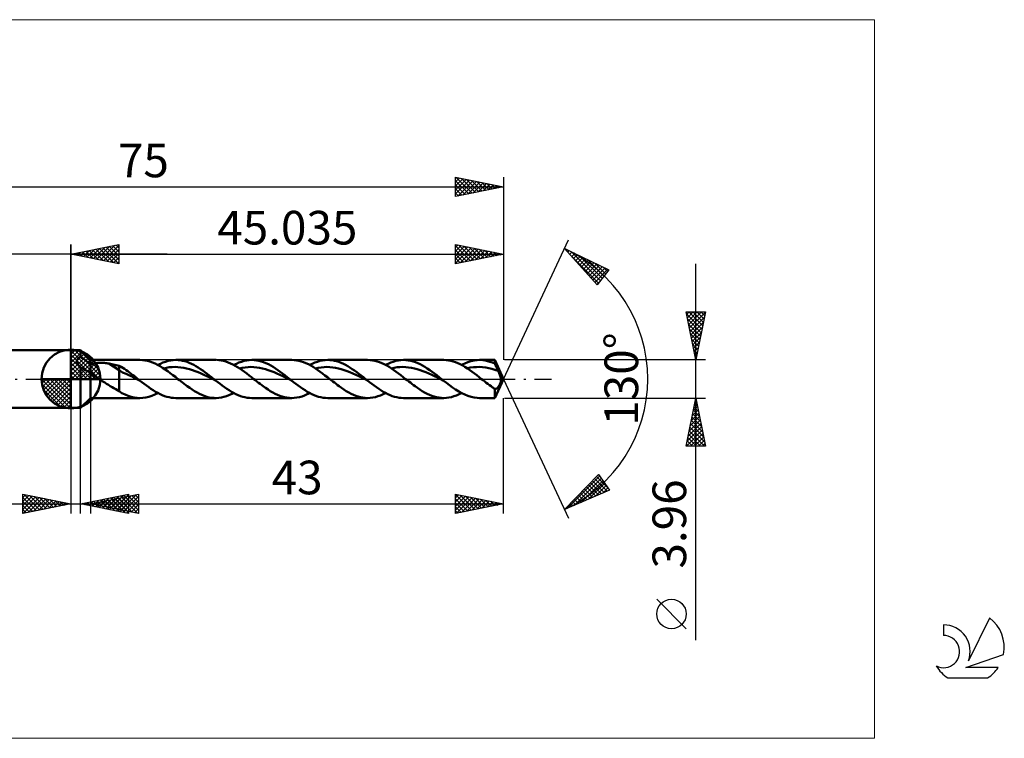
# Model space of a CAD drawing. Units: millimetres. Extents: x -59 to 97, y -37 to 37.
# Drawn here: x -5 to 97, y -37 to 37 of the extents above; entities that cross this region are included whole.
import ezdxf
from ezdxf.enums import TextEntityAlignment as Align

# ---------------------------------------------------------------- set-up
doc = ezdxf.new("R2010")
doc.units = ezdxf.units.MM
doc.header["$LTSCALE"] = 4.45
doc.linetypes.add('LONGDASH_DASH', pattern=[0.85, 0.4, -0.2, 0.05, -0.2])
for name, color, linetype in [('1', 4, 'CONTINUOUS'), ('2', 7, 'CONTINUOUS'), ('4', 2, 'LONGDASH_DASH'), ('CUT', 1, 'CONTINUOUS'), ('INFTOTAL', 9, 'CONTINUOUS'), ('NOCUT', 7, 'CONTINUOUS'), ('SK1', 4, 'CONTINUOUS'), ('SK2', 7, 'CONTINUOUS'), ('SK4', 2, 'LONGDASH_DASH'), ('SK6', 5, 'CONTINUOUS')]:
    doc.layers.add(name, color=color, linetype=linetype)
doc.styles.get("Standard").update_dxf_attribs({"font": 'Monospac821 BT'})

msp = doc.modelspace()

# ---------------------------------------------------------------- linework, layer by layer
at = {"color": 4, "linetype": 'Continuous'}
for p, q in [((0, 2.98), (0.08, 3.06)), ((0, 2.55), (0.47, 3.02)), ((0, 2.98), (2.98, 0)), ((0, 2.12), (0.83, 2.95)), ((0, 1.68), (1.15, 2.84)), ((0, 1.25), (1.45, 2.7)), ((0, 2.55), (2.55, 0)), ((0, 0.82), (1.72, 2.53)), ((0, 0.38), (1.96, 2.35)), ((0, 2.12), (2.12, 0)), ((0.05, 0), (2.19, 2.14)), ((0.38, 3.04), (3.04, 0.38)), ((0.93, 2.92), (2.92, 0.93)), ((1.82, 2.46), (2.46, 1.82)), ((0, 1.68), (1.68, 0)), ((0, 1.25), (1.25, 0)), ((0.48, 0), (2.39, 1.91)), ((0.92, 0), (2.57, 1.66)), ((1.35, 0), (2.73, 1.38)), ((1.78, 0), (2.86, 1.08)), ((-3.06, -0.08), (-2.98, 0)), ((-3.02, -0.47), (-2.55, 0)), ((-2.95, -0.83), (-2.12, 0)), ((-2.84, -1.15), (-1.68, 0)), ((-2.7, -1.45), (-1.25, 0)), ((-2.65, 0), (0, -2.65)), ((-2.53, -1.72), (-0.82, 0)), ((-2.35, -1.96), (-0.38, 0)), ((-2.21, 0), (0, -2.21)), ((-1.78, 0), (0, -1.78)), ((-1.35, 0), (0, -1.35)), ((-0.92, 0), (0, -0.92)), ((-0.48, 0), (0, -0.48)), ((-0.05, 0), (0, -0.05)), ((0, 0.82), (0.82, 0)), ((0, 0.38), (0.38, 0)), ((2.21, 0), (2.97, 0.75)), ((2.65, 0), (3.04, 0.39)), ((-3.06, -0.02), (-0.02, -3.06)), ((-3.02, -0.49), (-0.49, -3.02)), ((-2.14, -2.19), (0, -0.05)), ((-1.91, -2.39), (0, -0.48)), ((-1.66, -2.57), (0, -0.92)), ((-2.86, -1.08), (-1.08, -2.86)), ((-1.38, -2.73), (0, -1.35)), ((-1.08, -2.86), (0, -1.78)), ((-0.75, -2.97), (0, -2.21)), ((-0.39, -3.04), (0, -2.65))]:
    msp.add_line(p, q, dxfattribs=at)
at = {"layer": '1', "color": 4, "linetype": 'CONTINUOUS', "lineweight": 50}
for p, q in [((0, 0), (0, 3.06)), ((0, 3), (1, 3)), ((0, -3), (0, 3)), ((0.66, 2.04), (0.68, 2.08)), ((0.68, 2.08), (0.71, 2.11)), ((0.71, 2.11), (0.74, 2.14)), ((0.74, 2.14), (0.77, 2.17)), ((0.77, 2.17), (0.8, 2.2)), ((0.8, 2.2), (0.84, 2.23)), ((0.84, 2.23), (0.88, 2.25)), ((0.88, 2.25), (0.92, 2.27)), ((0.92, 2.27), (0.96, 2.3)), ((0.96, 2.3), (1, 2.32)), ((2.03, 1.98), (1, 3)), ((1, 2.32), (1, 3)), ((1.15, 2.21), (1, 2.32)), ((1.3, 2.11), (1.15, 2.21)), ((1.44, 1.99), (1.3, 2.11)), ((0.61, 1.89), (0.62, 1.93)), ((0.61, 1.85), (0.61, 1.89)), ((0.61, 1.81), (0.61, 1.85)), ((0.61, 1.76), (0.61, 1.81)), ((0.62, 1.72), (0.61, 1.76)), ((0.62, 1.93), (0.63, 1.97)), ((0.64, 1.68), (0.62, 1.72)), ((0.63, 1.97), (0.64, 2.01)), ((0.64, 2.01), (0.66, 2.04)), ((0.65, 1.64), (0.64, 1.68)), ((0.67, 1.6), (0.65, 1.64)), ((0.7, 1.56), (0.67, 1.6)), ((0.72, 1.52), (0.7, 1.56)), ((0.75, 1.48), (0.72, 1.52)), ((0.78, 1.44), (0.75, 1.48)), ((0.81, 1.4), (0.78, 1.44)), ((0.85, 1.36), (0.81, 1.4)), ((0.89, 1.33), (0.85, 1.36)), ((0.92, 1.29), (0.89, 1.33)), ((0.96, 1.26), (0.92, 1.29)), ((1, 1.22), (0.96, 1.26)), ((1.14, 1.14), (1, 1.22)), ((1, -3), (1, 1.22)), ((1.29, 1.05), (1.14, 1.14)), ((1.44, 0.97), (1.29, 1.05)), ((1.59, 1.88), (1.44, 1.99)), ((1.74, 1.76), (1.59, 1.88)), ((1.89, 1.63), (1.74, 1.76)), ((2.03, 1.5), (1.89, 1.63)), ((2.03, 1.98), (7.18, 1.98)), ((2.03, -1.98), (2.03, 1.98)), ((2.03, 1.5), (2.1, 1.53)), ((2.1, 1.53), (2.17, 1.56)), ((2.17, 1.56), (2.24, 1.58)), ((2.24, 1.58), (2.32, 1.6)), ((2.32, 1.6), (2.41, 1.62)), ((2.41, 1.62), (2.5, 1.64)), ((2.5, 1.64), (2.59, 1.65)), ((2.59, 1.65), (2.69, 1.66)), ((2.69, 1.66), (2.8, 1.67)), ((2.8, 1.67), (2.91, 1.68)), ((2.91, 1.68), (3.02, 1.68)), ((3.02, 1.68), (3.14, 1.68)), ((3.25, 1.68), (3.14, 1.68)), ((3.37, 1.68), (3.25, 1.68)), ((3.49, 1.67), (3.37, 1.68)), ((3.6, 1.66), (3.49, 1.67)), ((3.72, 1.65), (3.6, 1.66)), ((3.83, 1.63), (3.72, 1.65)), ((3.94, 1.61), (3.83, 1.63)), ((5.03, 0.93), (3.94, 1.61)), ((4.1, 1.58), (3.94, 1.61)), ((4.26, 1.55), (4.1, 1.58)), ((4.41, 1.52), (4.26, 1.55)), ((4.57, 1.49), (4.41, 1.52)), ((4.72, 1.45), (4.57, 1.49)), ((4.88, 1.42), (4.72, 1.45)), ((5.03, 1.38), (4.88, 1.42)), ((5.21, 1.28), (5.03, 1.38)), ((5.03, -1.26), (5.03, 1.38)), ((5.39, 1.17), (5.21, 1.28)), ((5.56, 1.05), (5.39, 1.17)), ((5.74, 0.93), (5.56, 1.05)), ((7.44, 1.97), (7.18, 1.98)), ((7.7, 1.94), (7.44, 1.97)), ((7.96, 1.88), (7.7, 1.94)), ((8.22, 1.81), (7.96, 1.88)), ((8.49, 1.72), (8.22, 1.81)), ((8.75, 1.61), (8.49, 1.72)), ((9.01, 1.48), (8.75, 1.61)), ((9.28, 1.33), (9.01, 1.48)), ((9.05, 1.46), (9.32, 1.59)), ((9.54, 1.17), (9.28, 1.33)), ((9.32, 1.59), (9.58, 1.71)), ((9.81, 0.99), (9.54, 1.17)), ((9.58, 1.71), (9.85, 1.8)), ((9.63, 1.11), (9.93, 1.17)), ((9.85, 1.8), (10.12, 1.88)), ((9.93, 1.17), (10.23, 1.22)), ((10.12, 1.88), (10.38, 1.94)), ((10.23, 1.22), (10.53, 1.24)), ((10.38, 1.94), (10.65, 1.97)), ((10.53, 1.24), (10.83, 1.25)), ((10.65, 1.97), (10.92, 1.98)), ((11.14, 1.24), (10.83, 1.25)), ((11.15, 1.97), (10.92, 1.98)), ((10.92, 1.98), (15.08, 1.98)), ((11.44, 1.21), (11.14, 1.24)), ((11.38, 1.95), (11.15, 1.97)), ((11.61, 1.9), (11.38, 1.95)), ((11.74, 1.16), (11.44, 1.21)), ((11.85, 1.85), (11.61, 1.9)), ((12.04, 1.1), (11.74, 1.16)), ((12.08, 1.77), (11.85, 1.85)), ((12.34, 1.02), (12.04, 1.1)), ((12.31, 1.68), (12.08, 1.77)), ((12.54, 1.58), (12.31, 1.68)), ((12.78, 1.46), (12.54, 1.58)), ((13.01, 1.33), (12.78, 1.46)), ((13.24, 1.19), (13.01, 1.33)), ((13.47, 1.04), (13.24, 1.19)), ((13.71, 0.88), (13.47, 1.04)), ((15.39, 1.97), (15.14, 1.98)), ((15.63, 1.93), (15.39, 1.97)), ((15.87, 1.88), (15.63, 1.93)), ((16.11, 1.82), (15.87, 1.88)), ((16.35, 1.73), (16.11, 1.82)), ((16.6, 1.63), (16.35, 1.73)), ((16.84, 1.51), (16.6, 1.63)), ((17.08, 1.38), (16.84, 1.51)), ((16.95, 1.46), (17.22, 1.59)), ((17.33, 1.24), (17.08, 1.38)), ((17.22, 1.59), (17.48, 1.71)), ((17.57, 1.09), (17.33, 1.24)), ((17.48, 1.71), (17.75, 1.8)), ((17.53, 1.11), (17.83, 1.17)), ((17.81, 0.92), (17.57, 1.09)), ((17.75, 1.8), (18.02, 1.88)), ((17.83, 1.17), (18.13, 1.21)), ((18.02, 1.88), (18.29, 1.94)), ((18.13, 1.21), (18.43, 1.24)), ((18.29, 1.94), (18.55, 1.97)), ((18.43, 1.24), (18.73, 1.25)), ((18.55, 1.97), (18.82, 1.98)), ((19.04, 1.24), (18.73, 1.25)), ((19.06, 1.97), (18.82, 1.98)), ((18.82, 1.98), (22.98, 1.98)), ((19.34, 1.21), (19.04, 1.24)), ((19.31, 1.94), (19.06, 1.97)), ((19.56, 1.89), (19.31, 1.94)), ((19.64, 1.16), (19.34, 1.21)), ((19.81, 1.83), (19.56, 1.89)), ((19.94, 1.1), (19.64, 1.16)), ((20.05, 1.75), (19.81, 1.83)), ((20.24, 1.03), (19.94, 1.1)), ((20.3, 1.65), (20.05, 1.75)), ((20.54, 0.93), (20.24, 1.03)), ((20.55, 1.53), (20.3, 1.65)), ((20.79, 1.4), (20.55, 1.53)), ((21.04, 1.26), (20.79, 1.4)), ((21.29, 1.1), (21.04, 1.26)), ((21.53, 0.93), (21.29, 1.1)), ((23.23, 1.97), (22.98, 1.98)), ((23.47, 1.94), (23.23, 1.97)), ((23.72, 1.9), (23.47, 1.94)), ((23.97, 1.83), (23.72, 1.9)), ((24.22, 1.75), (23.97, 1.83)), ((24.46, 1.65), (24.22, 1.75)), ((24.71, 1.53), (24.46, 1.65)), ((24.96, 1.4), (24.71, 1.53)), ((24.85, 1.46), (25.12, 1.59)), ((25.21, 1.26), (24.96, 1.4)), ((25.12, 1.59), (25.38, 1.71)), ((25.45, 1.1), (25.21, 1.26)), ((25.38, 1.71), (25.65, 1.8)), ((25.43, 1.11), (25.73, 1.17)), ((25.7, 0.93), (25.45, 1.1)), ((25.65, 1.8), (25.92, 1.88)), ((25.73, 1.17), (26.03, 1.21)), ((25.92, 1.88), (26.18, 1.94)), ((26.03, 1.21), (26.34, 1.24)), ((26.18, 1.94), (26.45, 1.97)), ((26.34, 1.24), (26.64, 1.25)), ((26.45, 1.97), (26.72, 1.98)), ((26.94, 1.24), (26.64, 1.25)), ((26.95, 1.97), (26.72, 1.98)), ((26.72, 1.98), (30.88, 1.98)), ((27.24, 1.21), (26.94, 1.24)), ((27.18, 1.95), (26.95, 1.97)), ((27.42, 1.9), (27.18, 1.95)), ((27.54, 1.16), (27.24, 1.21)), ((27.65, 1.85), (27.42, 1.9)), ((27.84, 1.1), (27.54, 1.16)), ((27.88, 1.77), (27.65, 1.85)), ((28.14, 1.02), (27.84, 1.1)), ((28.11, 1.68), (27.88, 1.77)), ((28.35, 1.58), (28.11, 1.68)), ((28.58, 1.46), (28.35, 1.58)), ((28.81, 1.33), (28.58, 1.46)), ((29.04, 1.19), (28.81, 1.33)), ((29.27, 1.04), (29.04, 1.19)), ((29.51, 0.88), (29.27, 1.04)), ((31.13, 1.97), (30.88, 1.98)), ((31.38, 1.94), (31.13, 1.97)), ((31.62, 1.89), (31.38, 1.94)), ((31.87, 1.83), (31.62, 1.89)), ((32.12, 1.75), (31.87, 1.83)), ((32.36, 1.65), (32.12, 1.75)), ((32.61, 1.53), (32.36, 1.65)), ((32.86, 1.4), (32.61, 1.53)), ((32.75, 1.46), (33.02, 1.59)), ((33.11, 1.26), (32.86, 1.4)), ((33.02, 1.59), (33.29, 1.71)), ((33.35, 1.1), (33.11, 1.26)), ((33.29, 1.71), (33.55, 1.8)), ((33.33, 1.11), (33.64, 1.17)), ((33.6, 0.93), (33.35, 1.1)), ((33.55, 1.8), (33.82, 1.88)), ((33.64, 1.17), (33.94, 1.22)), ((33.82, 1.88), (34.09, 1.94)), ((33.94, 1.22), (34.24, 1.24)), ((34.09, 1.94), (34.35, 1.97)), ((34.24, 1.24), (34.54, 1.25)), ((34.35, 1.97), (34.62, 1.98)), ((34.84, 1.23), (34.54, 1.25)), ((34.87, 1.97), (34.62, 1.98)), ((34.62, 1.98), (38.78, 1.98)), ((35.14, 1.21), (34.84, 1.23)), ((35.11, 1.94), (34.87, 1.97)), ((35.36, 1.89), (35.11, 1.94)), ((35.44, 1.16), (35.14, 1.21)), ((35.61, 1.83), (35.36, 1.89)), ((35.74, 1.1), (35.44, 1.16)), ((35.86, 1.75), (35.61, 1.83)), ((36.04, 1.02), (35.74, 1.1)), ((36.1, 1.65), (35.86, 1.75)), ((36.35, 1.53), (36.1, 1.65)), ((36.6, 1.4), (36.35, 1.53)), ((36.84, 1.26), (36.6, 1.4)), ((37.09, 1.1), (36.84, 1.26)), ((37.34, 0.93), (37.09, 1.1)), ((39.05, 1.97), (38.8, 1.98)), ((39.3, 1.94), (39.05, 1.97)), ((39.54, 1.89), (39.3, 1.94)), ((39.79, 1.82), (39.54, 1.89)), ((40.03, 1.74), (39.79, 1.82)), ((40.28, 1.64), (40.03, 1.74)), ((40.52, 1.53), (40.28, 1.64)), ((40.77, 1.4), (40.52, 1.53)), ((40.65, 1.46), (40.98, 1.62)), ((41.01, 1.25), (40.77, 1.4)), ((40.98, 1.62), (41.3, 1.75)), ((41.26, 1.1), (41.01, 1.25)), ((41.24, 1.11), (41.56, 1.18)), ((41.5, 0.93), (41.26, 1.1)), ((41.3, 1.75), (41.63, 1.86)), ((41.56, 1.18), (41.88, 1.22)), ((41.63, 1.86), (41.95, 1.93)), ((41.88, 1.22), (42.2, 1.24)), ((41.95, 1.93), (42.28, 1.97)), ((42.2, 1.24), (42.52, 1.25)), ((42.28, 1.97), (42.61, 1.98)), ((42.52, 1.98), (44.11, 1.98)), ((42.84, 1.23), (42.52, 1.25)), ((42.86, 1.96), (42.61, 1.98)), ((43.17, 1.19), (42.84, 1.23)), ((43.11, 1.93), (42.86, 1.96)), ((43.36, 1.87), (43.11, 1.93)), ((43.49, 1.13), (43.17, 1.19)), ((43.61, 1.8), (43.36, 1.87)), ((43.81, 1.06), (43.49, 1.13)), ((43.86, 1.71), (43.61, 1.8)), ((44.13, 0.97), (43.81, 1.06)), ((44.11, 1.6), (43.86, 1.71)), ((45.03, 0), (44.11, 1.98)), ((44.11, 1.6), (44.11, 1.98)), ((44.16, 1.49), (44.11, 1.6)), ((44.21, 1.38), (44.16, 1.49)), ((44.26, 1.27), (44.21, 1.38)), ((44.31, 1.17), (44.26, 1.27)), ((44.36, 1.06), (44.31, 1.17)), ((44.4, 0.96), (44.36, 1.06)), ((0, 0), (-3.06, 0)), ((0, 0), (3.06, 0)), ((0, -3.06), (0, 0)), ((1.58, 0.89), (1.44, 0.97)), ((1.73, 0.81), (1.58, 0.89)), ((1.89, 0.74), (1.73, 0.81)), ((2.03, 0.67), (1.89, 0.74)), ((2.15, 0.57), (2.03, 0.67)), ((2.27, 0.46), (2.15, 0.57)), ((2.39, 0.37), (2.27, 0.46)), ((2.52, 0.27), (2.39, 0.37)), ((2.66, 0.18), (2.52, 0.27)), ((2.79, 0.09), (2.66, 0.18)), ((2.92, 0), (2.79, 0.09)), ((3.12, -0.12), (2.92, 0)), ((5.38, 0.66), (5.03, 0.93)), ((5.73, 0.54), (5.38, 0.66)), ((6.09, 0.38), (5.73, 0.54)), ((5.91, 0.81), (5.74, 0.93)), ((6.09, 0.68), (5.91, 0.81)), ((6.26, 0.55), (6.09, 0.68)), ((6.44, 0.21), (6.09, 0.38)), ((6.44, 0.41), (6.26, 0.55)), ((6.61, 0.28), (6.44, 0.41)), ((6.79, 0.03), (6.44, 0.21)), ((6.79, 0.14), (6.61, 0.28)), ((6.97, 0), (6.79, 0.14)), ((7.14, -0.14), (6.79, 0.03)), ((7, -0.02), (6.97, 0)), ((10.07, 0.81), (9.81, 0.99)), ((10.34, 0.61), (10.07, 0.81)), ((10.6, 0.41), (10.34, 0.61)), ((10.87, 0.21), (10.6, 0.41)), ((11.13, 0), (10.87, 0.21)), ((11.29, -0.13), (11.13, 0)), ((12.64, 0.93), (12.34, 1.02)), ((12.94, 0.83), (12.64, 0.93)), ((13.24, 0.71), (12.94, 0.83)), ((13.54, 0.58), (13.24, 0.71)), ((13.84, 0.45), (13.54, 0.58)), ((13.94, 0.72), (13.71, 0.88)), ((14.14, 0.3), (13.84, 0.45)), ((14.17, 0.54), (13.94, 0.72)), ((14.44, 0.16), (14.14, 0.3)), ((14.4, 0.36), (14.17, 0.54)), ((14.63, 0.18), (14.4, 0.36)), ((14.74, 0.01), (14.44, 0.16)), ((14.87, 0), (14.63, 0.18)), ((15.05, -0.14), (14.74, 0.01)), ((14.9, -0.02), (14.87, 0)), ((18.06, 0.75), (17.81, 0.92)), ((18.3, 0.57), (18.06, 0.75)), ((18.54, 0.38), (18.3, 0.57)), ((18.79, 0.19), (18.54, 0.38)), ((19.03, 0), (18.79, 0.19)), ((19.2, -0.13), (19.03, 0)), ((20.84, 0.83), (20.54, 0.93)), ((21.14, 0.71), (20.84, 0.83)), ((21.44, 0.58), (21.14, 0.71)), ((21.74, 0.45), (21.44, 0.58)), ((21.78, 0.76), (21.53, 0.93)), ((22.04, 0.3), (21.74, 0.45)), ((22.03, 0.58), (21.78, 0.76)), ((22.27, 0.39), (22.03, 0.58)), ((22.34, 0.16), (22.04, 0.3)), ((22.52, 0.19), (22.27, 0.39)), ((22.64, 0.01), (22.34, 0.16)), ((22.77, 0), (22.52, 0.19)), ((22.95, -0.14), (22.64, 0.01)), ((22.8, -0.02), (22.77, 0)), ((25.95, 0.76), (25.7, 0.93)), ((26.19, 0.57), (25.95, 0.76)), ((26.44, 0.38), (26.19, 0.57)), ((26.69, 0.19), (26.44, 0.38)), ((26.93, 0), (26.69, 0.19)), ((27.1, -0.13), (26.93, 0)), ((28.44, 0.93), (28.14, 1.02)), ((28.74, 0.83), (28.44, 0.93)), ((29.04, 0.71), (28.74, 0.83)), ((29.35, 0.58), (29.04, 0.71)), ((29.65, 0.44), (29.35, 0.58)), ((29.74, 0.72), (29.51, 0.88)), ((29.95, 0.3), (29.65, 0.44)), ((29.97, 0.54), (29.74, 0.72)), ((30.25, 0.16), (29.95, 0.3)), ((30.2, 0.36), (29.97, 0.54)), ((30.44, 0.18), (30.2, 0.36)), ((30.55, 0.01), (30.25, 0.16)), ((30.67, 0), (30.44, 0.18)), ((30.85, -0.14), (30.55, 0.01)), ((30.7, -0.02), (30.67, 0)), ((33.85, 0.76), (33.6, 0.93)), ((34.1, 0.57), (33.85, 0.76)), ((34.34, 0.39), (34.1, 0.57)), ((34.59, 0.19), (34.34, 0.39)), ((34.83, 0), (34.59, 0.19)), ((35, -0.13), (34.83, 0)), ((36.34, 0.93), (36.04, 1.02)), ((36.64, 0.83), (36.34, 0.93)), ((36.95, 0.71), (36.64, 0.83)), ((37.25, 0.58), (36.95, 0.71)), ((37.55, 0.45), (37.25, 0.58)), ((37.58, 0.76), (37.34, 0.93)), ((37.85, 0.3), (37.55, 0.45)), ((37.83, 0.57), (37.58, 0.76)), ((38.08, 0.39), (37.83, 0.57)), ((38.15, 0.16), (37.85, 0.3)), ((38.32, 0.19), (38.08, 0.39)), ((38.45, 0.01), (38.15, 0.16)), ((38.57, 0), (38.32, 0.19)), ((38.75, -0.14), (38.45, 0.01)), ((38.6, -0.02), (38.57, 0)), ((41.75, 0.76), (41.5, 0.93)), ((42, 0.57), (41.75, 0.76)), ((42.24, 0.39), (42, 0.57)), ((42.49, 0.19), (42.24, 0.39)), ((42.74, 0), (42.49, 0.19)), ((42.9, -0.13), (42.74, 0)), ((44.11, -1.98), (45.03, 0)), ((44.45, 0.86), (44.13, 0.97)), ((44.45, 0.86), (44.4, 0.96)), ((44.52, 0.72), (44.45, 0.86)), ((44.58, 0.59), (44.52, 0.72)), ((44.64, 0.45), (44.58, 0.59)), ((44.68, 0.33), (44.64, 0.45)), ((44.72, 0.21), (44.68, 0.33)), ((44.74, 0.1), (44.72, 0.21)), ((44.75, 0), (44.74, 0.1)), ((44.76, -0.09), (44.75, 0)), ((3.31, -0.25), (3.12, -0.12)), ((3.51, -0.37), (3.31, -0.25)), ((3.7, -0.49), (3.51, -0.37)), ((3.9, -0.61), (3.7, -0.49)), ((4.09, -0.73), (3.9, -0.61)), ((4.28, -0.85), (4.09, -0.73)), ((4.47, -0.96), (4.28, -0.85)), ((4.66, -1.07), (4.47, -0.96)), ((7.03, -0.05), (7, -0.02)), ((7.06, -0.07), (7.03, -0.05)), ((7.08, -0.09), (7.06, -0.07)), ((7.11, -0.12), (7.08, -0.09)), ((7.14, -0.14), (7.11, -0.12)), ((7.38, -0.32), (7.14, -0.14)), ((7.62, -0.51), (7.38, -0.32)), ((7.85, -0.68), (7.62, -0.51)), ((8.09, -0.85), (7.85, -0.68)), ((8.32, -1.02), (8.09, -0.85)), ((8.56, -1.17), (8.32, -1.02)), ((11.46, -0.26), (11.29, -0.13)), ((11.62, -0.38), (11.46, -0.26)), ((11.79, -0.51), (11.62, -0.38)), ((11.95, -0.63), (11.79, -0.51)), ((12.11, -0.76), (11.95, -0.63)), ((12.37, -0.93), (12.11, -0.76)), ((12.62, -1.1), (12.37, -0.93)), ((14.93, -0.05), (14.9, -0.02)), ((14.96, -0.07), (14.93, -0.05)), ((14.99, -0.09), (14.96, -0.07)), ((15.02, -0.12), (14.99, -0.09)), ((15.05, -0.14), (15.02, -0.12)), ((15.28, -0.32), (15.05, -0.14)), ((15.52, -0.51), (15.28, -0.32)), ((15.75, -0.68), (15.52, -0.51)), ((15.99, -0.85), (15.75, -0.68)), ((16.22, -1.02), (15.99, -0.85)), ((16.46, -1.17), (16.22, -1.02)), ((19.36, -0.26), (19.2, -0.13)), ((19.52, -0.39), (19.36, -0.26)), ((19.69, -0.51), (19.52, -0.39)), ((19.85, -0.63), (19.69, -0.51)), ((20.02, -0.75), (19.85, -0.63)), ((20.26, -0.93), (20.02, -0.75)), ((20.51, -1.1), (20.26, -0.93)), ((22.83, -0.05), (22.8, -0.02)), ((22.86, -0.07), (22.83, -0.05)), ((22.89, -0.09), (22.86, -0.07)), ((22.92, -0.12), (22.89, -0.09)), ((22.95, -0.14), (22.92, -0.12)), ((23.18, -0.32), (22.95, -0.14)), ((23.42, -0.5), (23.18, -0.32)), ((23.65, -0.68), (23.42, -0.5)), ((23.89, -0.85), (23.65, -0.68)), ((24.12, -1.02), (23.89, -0.85)), ((24.36, -1.17), (24.12, -1.02)), ((27.26, -0.26), (27.1, -0.13)), ((27.42, -0.38), (27.26, -0.26)), ((27.59, -0.51), (27.42, -0.38)), ((27.75, -0.63), (27.59, -0.51)), ((27.92, -0.76), (27.75, -0.63)), ((28.16, -0.93), (27.92, -0.76)), ((28.41, -1.1), (28.16, -0.93)), ((30.73, -0.05), (30.7, -0.02)), ((30.76, -0.07), (30.73, -0.05)), ((30.79, -0.09), (30.76, -0.07)), ((30.82, -0.12), (30.79, -0.09)), ((30.85, -0.14), (30.82, -0.12)), ((31.09, -0.33), (30.85, -0.14)), ((31.32, -0.51), (31.09, -0.33)), ((31.56, -0.68), (31.32, -0.51)), ((31.79, -0.85), (31.56, -0.68)), ((32.03, -1.02), (31.79, -0.85)), ((32.26, -1.17), (32.03, -1.02)), ((35.16, -0.26), (35, -0.13)), ((35.33, -0.38), (35.16, -0.26)), ((35.49, -0.51), (35.33, -0.38)), ((35.65, -0.63), (35.49, -0.51)), ((35.82, -0.76), (35.65, -0.63)), ((36.07, -0.93), (35.82, -0.76)), ((36.32, -1.1), (36.07, -0.93)), ((38.63, -0.05), (38.6, -0.02)), ((38.66, -0.07), (38.63, -0.05)), ((38.69, -0.09), (38.66, -0.07)), ((38.72, -0.12), (38.69, -0.09)), ((38.75, -0.14), (38.72, -0.12)), ((39.07, -0.39), (38.75, -0.14)), ((39.39, -0.64), (39.07, -0.39)), ((39.71, -0.87), (39.39, -0.64)), ((40.03, -1.09), (39.71, -0.87)), ((43.06, -0.26), (42.9, -0.13)), ((43.23, -0.39), (43.06, -0.26)), ((43.39, -0.51), (43.23, -0.39)), ((43.56, -0.64), (43.39, -0.51)), ((43.72, -0.76), (43.56, -0.64)), ((43.79, -0.8), (43.72, -0.76)), ((43.85, -0.85), (43.79, -0.8)), ((43.92, -0.89), (43.85, -0.85)), ((43.98, -0.94), (43.92, -0.89)), ((44.05, -0.98), (43.98, -0.94)), ((44.11, -1.03), (44.05, -0.98)), ((44.23, -1.03), (44.25, -1.02)), ((44.25, -1.02), (44.27, -1.01)), ((44.27, -1.01), (44.29, -1)), ((44.29, -1), (44.31, -0.99)), ((44.31, -0.99), (44.33, -0.98)), ((44.33, -0.98), (44.35, -0.96)), ((44.35, -0.96), (44.37, -0.94)), ((44.37, -0.94), (44.39, -0.92)), ((44.39, -0.92), (44.41, -0.9)), ((44.41, -0.9), (44.43, -0.87)), ((44.43, -0.87), (44.46, -0.84)), ((44.46, -0.84), (44.48, -0.81)), ((44.48, -0.81), (44.5, -0.78)), ((44.5, -0.78), (44.52, -0.75)), ((44.52, -0.75), (44.54, -0.72)), ((44.54, -0.72), (44.57, -0.68)), ((44.57, -0.68), (44.59, -0.64)), ((44.59, -0.64), (44.61, -0.6)), ((44.61, -0.6), (44.63, -0.56)), ((44.63, -0.56), (44.65, -0.52)), ((44.65, -0.52), (44.67, -0.47)), ((44.67, -0.47), (44.68, -0.43)), ((44.68, -0.43), (44.7, -0.39)), ((44.7, -0.39), (44.71, -0.34)), ((44.71, -0.34), (44.73, -0.29)), ((44.73, -0.29), (44.74, -0.23)), ((44.74, -0.23), (44.75, -0.17)), ((44.75, -0.17), (44.76, -0.09)), ((1, -3), (2.03, -1.98)), ((7.18, -1.98), (2.03, -1.98)), ((4.84, -1.17), (4.66, -1.07)), ((5.03, -1.26), (4.84, -1.17)), ((5.31, -1.46), (5.03, -1.26)), ((5.64, -1.62), (5.31, -1.46)), ((5.96, -1.75), (5.64, -1.62)), ((6.26, -1.85), (5.96, -1.75)), ((6.57, -1.92), (6.26, -1.85)), ((6.88, -1.97), (6.57, -1.92)), ((7.18, -1.98), (6.88, -1.97)), ((7.18, -1.98), (7.49, -1.96)), ((7.49, -1.96), (7.8, -1.92)), ((7.8, -1.92), (8.11, -1.85)), ((8.11, -1.85), (8.42, -1.74)), ((8.42, -1.74), (8.74, -1.61)), ((8.79, -1.32), (8.56, -1.17)), ((8.74, -1.61), (9.05, -1.46)), ((9.03, -1.45), (8.79, -1.32)), ((9.27, -1.57), (9.03, -1.45)), ((9.5, -1.67), (9.27, -1.57)), ((9.74, -1.77), (9.5, -1.67)), ((9.97, -1.84), (9.74, -1.77)), ((10.21, -1.9), (9.97, -1.84)), ((10.45, -1.95), (10.21, -1.9)), ((10.68, -1.97), (10.45, -1.95)), ((10.92, -1.98), (10.68, -1.97)), ((15.08, -1.98), (10.92, -1.98)), ((12.87, -1.26), (12.62, -1.1)), ((13.12, -1.41), (12.87, -1.26)), ((13.38, -1.54), (13.12, -1.41)), ((13.63, -1.66), (13.38, -1.54)), ((13.88, -1.76), (13.63, -1.66)), ((14.14, -1.84), (13.88, -1.76)), ((14.39, -1.91), (14.14, -1.84)), ((14.64, -1.95), (14.39, -1.91)), ((14.89, -1.97), (14.64, -1.95)), ((15.15, -1.98), (14.89, -1.97)), ((15.15, -1.98), (15.4, -1.96)), ((15.4, -1.96), (15.66, -1.93)), ((15.66, -1.93), (15.92, -1.87)), ((15.92, -1.87), (16.18, -1.79)), ((16.18, -1.79), (16.43, -1.7)), ((16.43, -1.7), (16.69, -1.59)), ((16.7, -1.32), (16.46, -1.17)), ((16.69, -1.59), (16.95, -1.46)), ((16.93, -1.45), (16.7, -1.32)), ((17.17, -1.57), (16.93, -1.45)), ((17.4, -1.68), (17.17, -1.57)), ((17.64, -1.77), (17.4, -1.68)), ((17.88, -1.84), (17.64, -1.77)), ((18.11, -1.9), (17.88, -1.84)), ((18.35, -1.95), (18.11, -1.9)), ((18.58, -1.97), (18.35, -1.95)), ((18.82, -1.98), (18.58, -1.97)), ((22.98, -1.98), (18.82, -1.98)), ((20.75, -1.25), (20.51, -1.1)), ((21, -1.4), (20.75, -1.25)), ((21.25, -1.53), (21, -1.4)), ((21.5, -1.64), (21.25, -1.53)), ((21.74, -1.74), (21.5, -1.64)), ((21.99, -1.83), (21.74, -1.74)), ((22.24, -1.89), (21.99, -1.83)), ((22.48, -1.94), (22.24, -1.89)), ((22.73, -1.97), (22.48, -1.94)), ((22.98, -1.98), (22.73, -1.97)), ((22.98, -1.98), (23.24, -1.97)), ((23.24, -1.97), (23.51, -1.94)), ((23.51, -1.94), (23.78, -1.88)), ((23.78, -1.88), (24.05, -1.81)), ((24.05, -1.81), (24.32, -1.71)), ((24.32, -1.71), (24.58, -1.59)), ((24.6, -1.32), (24.36, -1.17)), ((24.58, -1.59), (24.85, -1.46)), ((24.83, -1.45), (24.6, -1.32)), ((25.07, -1.57), (24.83, -1.45)), ((25.3, -1.67), (25.07, -1.57)), ((25.54, -1.77), (25.3, -1.67)), ((25.78, -1.84), (25.54, -1.77)), ((26.01, -1.9), (25.78, -1.84)), ((26.25, -1.95), (26.01, -1.9)), ((26.48, -1.97), (26.25, -1.95)), ((26.72, -1.98), (26.48, -1.97)), ((30.88, -1.98), (26.72, -1.98)), ((28.66, -1.25), (28.41, -1.1)), ((28.91, -1.4), (28.66, -1.25)), ((29.15, -1.53), (28.91, -1.4)), ((29.4, -1.64), (29.15, -1.53)), ((29.64, -1.74), (29.4, -1.64)), ((29.89, -1.83), (29.64, -1.74)), ((30.14, -1.89), (29.89, -1.83)), ((30.39, -1.94), (30.14, -1.89)), ((30.63, -1.97), (30.39, -1.94)), ((30.88, -1.98), (30.63, -1.97)), ((30.88, -1.98), (31.15, -1.97)), ((31.15, -1.97), (31.42, -1.94)), ((31.42, -1.94), (31.68, -1.88)), ((31.68, -1.88), (31.95, -1.8)), ((31.95, -1.8), (32.22, -1.71)), ((32.22, -1.71), (32.48, -1.59)), ((32.5, -1.32), (32.26, -1.17)), ((32.48, -1.59), (32.75, -1.46)), ((32.73, -1.45), (32.5, -1.32)), ((32.97, -1.57), (32.73, -1.45)), ((33.21, -1.68), (32.97, -1.57)), ((33.44, -1.77), (33.21, -1.68)), ((33.68, -1.84), (33.44, -1.77)), ((33.91, -1.9), (33.68, -1.84)), ((34.15, -1.95), (33.91, -1.9)), ((34.38, -1.97), (34.15, -1.95)), ((34.62, -1.98), (34.38, -1.97)), ((38.78, -1.98), (34.62, -1.98)), ((36.57, -1.26), (36.32, -1.1)), ((36.81, -1.4), (36.57, -1.26)), ((37.06, -1.53), (36.81, -1.4)), ((37.31, -1.65), (37.06, -1.53)), ((37.56, -1.75), (37.31, -1.65)), ((37.81, -1.83), (37.56, -1.75)), ((38.06, -1.9), (37.81, -1.83)), ((38.31, -1.94), (38.06, -1.9)), ((38.56, -1.97), (38.31, -1.94)), ((38.81, -1.98), (38.56, -1.97)), ((38.81, -1.98), (39.07, -1.97)), ((39.07, -1.97), (39.34, -1.93)), ((39.34, -1.93), (39.6, -1.88)), ((39.6, -1.88), (39.86, -1.8)), ((39.86, -1.8), (40.13, -1.71)), ((40.36, -1.29), (40.03, -1.09)), ((40.13, -1.71), (40.39, -1.59)), ((40.68, -1.47), (40.36, -1.29)), ((40.39, -1.59), (40.65, -1.46)), ((41, -1.63), (40.68, -1.47)), ((41.32, -1.76), (41, -1.63)), ((41.64, -1.86), (41.32, -1.76)), ((41.96, -1.93), (41.64, -1.86)), ((42.28, -1.97), (41.96, -1.93)), ((42.61, -1.98), (42.28, -1.97)), ((44.11, -1.98), (42.52, -1.98)), ((44.13, -1.03), (44.11, -1.03)), ((44.11, -1.98), (44.11, -1.03)), ((44.15, -1.04), (44.13, -1.03)), ((44.17, -1.04), (44.15, -1.04)), ((44.17, -1.04), (44.19, -1.04)), ((44.19, -1.04), (44.21, -1.03)), ((44.21, -1.03), (44.23, -1.03)), ((0, -3), (1, -3))]:
    msp.add_line(p, q, dxfattribs=at)
for start, end in [(90, 180), (0, 90), (180, 270), (270, 0)]:
    msp.add_arc((0, 0), 3.06, start, end, dxfattribs=at)
at = {"layer": '2', "color": 7, "linetype": 'CONTINUOUS', "lineweight": 25}
for p, q in [((45.03, 0), (51.8, 14.5)), ((0, 0), (0, 14)), ((0, 13), (5, 14)), ((1.29, 12.74), (1.93, 13.39)), ((1.64, 12.67), (2.46, 13.49)), ((1.89, 13.38), (2.84, 12.43)), ((1.99, 12.6), (2.99, 13.6)), ((2.25, 13.45), (3.37, 12.33)), ((2.35, 12.53), (3.52, 13.7)), ((2.6, 13.52), (3.9, 12.22)), ((2.7, 12.46), (4.05, 13.81)), ((2.96, 13.59), (4.43, 12.11)), ((3.06, 12.39), (4.58, 13.92)), ((3.31, 13.66), (4.96, 12.01)), ((3.41, 12.32), (5, 13.91)), ((3.66, 13.73), (5, 12.39)), ((3.76, 12.25), (5, 13.49)), ((4.02, 13.8), (5, 12.82)), ((4.37, 13.87), (5, 13.24)), ((4.72, 13.94), (5, 13.67)), ((5, 14), (5, 12)), ((40.03, 12), (40.03, 14)), ((40.03, 14), (45.03, 13)), ((40.03, 13.74), (40.25, 13.96)), ((40.03, 13.32), (40.6, 13.89)), ((40.03, 13.85), (41.57, 12.31)), ((40.03, 12.89), (40.96, 13.82)), ((40.03, 12.47), (41.31, 13.74)), ((40.03, 12.04), (41.66, 13.67)), ((40.03, 13.42), (41.22, 12.24)), ((40.37, 13.93), (41.93, 12.38)), ((40.51, 12.1), (42.02, 13.6)), ((40.9, 13.83), (42.28, 12.45)), ((41.04, 12.2), (42.37, 13.53)), ((41.43, 13.72), (42.63, 12.52)), ((41.57, 12.31), (42.73, 13.46)), ((41.96, 13.61), (42.99, 12.59)), ((42.1, 12.41), (43.08, 13.39)), ((42.49, 13.51), (43.34, 12.66)), ((43.03, 13.4), (43.7, 12.73)), ((45.03, 14), (45.03, 1.98)), ((51.37, 13.59), (55.97, 11.38)), ((54.77, 9.79), (51.37, 13.59)), ((51.52, 13.43), (51.58, 13.49)), ((51.72, 13.21), (51.87, 13.36)), ((0, 13), (45.03, 13)), ((5, 12), (0, 13)), ((0.13, 13.03), (0.19, 12.96)), ((0.23, 12.95), (0.34, 13.07)), ((0.48, 13.1), (0.72, 12.86)), ((0.58, 12.88), (0.87, 13.17)), ((0.83, 13.17), (1.25, 12.75)), ((0.93, 12.81), (1.4, 13.28)), ((1.19, 13.24), (1.78, 12.64)), ((1.54, 13.31), (2.31, 12.54)), ((4.12, 12.18), (5, 13.06)), ((4.47, 12.11), (5, 12.64)), ((45.03, 13), (40.03, 12)), ((40.03, 13), (40.87, 12.17)), ((40.03, 12.57), (40.51, 12.1)), ((42.63, 12.52), (43.43, 13.32)), ((43.16, 12.63), (43.79, 13.25)), ((43.56, 13.3), (44.05, 12.8)), ((43.69, 12.73), (44.14, 13.18)), ((44.09, 13.19), (44.4, 12.87)), ((44.22, 12.84), (44.49, 13.11)), ((44.62, 13.08), (44.76, 12.94)), ((44.75, 12.94), (44.85, 13.04)), ((51.83, 13.08), (54.92, 9.99)), ((51.92, 12.98), (52.16, 13.22)), ((52.08, 13.25), (55.1, 10.23)), ((52.12, 12.76), (52.44, 13.08)), ((52.32, 12.53), (52.73, 12.94)), ((52.52, 12.31), (53.02, 12.8)), ((52.72, 12.08), (53.3, 12.67)), ((52.9, 12.86), (55.28, 10.48)), ((52.92, 11.86), (53.59, 12.53)), ((53.12, 11.63), (53.88, 12.39)), ((53.72, 12.47), (55.47, 10.72)), ((4.82, 12.04), (5, 12.21)), ((40.03, 12.15), (40.16, 12.02)), ((53.32, 11.41), (54.16, 12.25)), ((53.52, 11.19), (54.45, 12.12)), ((53.72, 10.96), (54.74, 11.98)), ((53.92, 10.74), (55.02, 11.84)), ((54.12, 10.51), (55.31, 11.7)), ((54.32, 10.29), (55.6, 11.56)), ((54.52, 10.06), (55.88, 11.43)), ((54.54, 12.07), (55.65, 10.96)), ((55.97, 11.38), (54.77, 9.79)), ((55.35, 11.68), (55.83, 11.2)), ((65.03, -27.19), (65.03, 11.98)), ((54.72, 9.84), (55.07, 10.19)), ((65.03, 1.98), (64.03, 6.98)), ((64.03, 6.98), (66.03, 6.98)), ((64.08, 6.78), (65.67, 5.18)), ((64.09, 6.72), (64.34, 6.98)), ((64.16, 6.37), (64.77, 6.98)), ((64.18, 6.25), (65.6, 4.82)), ((64.23, 6.02), (65.19, 6.98)), ((64.3, 5.66), (65.62, 6.98)), ((64.3, 6.98), (65.75, 5.53)), ((64.37, 5.31), (66.03, 6.97)), ((64.44, 4.96), (65.93, 6.44)), ((64.72, 6.98), (65.82, 5.88)), ((66.03, 6.98), (65.03, 1.98)), ((65.14, 6.98), (65.89, 6.24)), ((65.57, 6.98), (65.96, 6.59)), ((65.99, 6.98), (66.03, 6.95)), ((64.29, 5.72), (65.53, 4.47)), ((64.39, 5.19), (65.46, 4.12)), ((64.51, 4.6), (65.82, 5.91)), ((64.58, 4.25), (65.72, 5.38)), ((64.5, 4.66), (65.39, 3.76)), ((64.61, 4.12), (65.32, 3.41)), ((64.65, 3.9), (65.61, 4.85)), ((64.72, 3.54), (65.5, 4.32)), ((64.71, 3.59), (65.25, 3.06)), ((64.79, 3.19), (65.4, 3.79)), ((64.86, 2.83), (65.29, 3.26)), ((64.82, 3.06), (65.18, 2.7)), ((64.92, 2.53), (65.11, 2.35)), ((64.93, 2.48), (65.19, 2.73)), ((65.01, 2.13), (65.08, 2.2)), ((66.03, 1.98), (45.11, 1.98)), ((65.03, 2), (65.04, 2)), ((45.03, 0), (51.8, -14.5)), ((2.03, -1.98), (2.03, -14)), ((45.03, -14), (45.03, -1.98)), ((45.11, -1.98), (66.03, -1.98)), ((64.03, -6.98), (65.03, -1.98)), ((65.03, -1.98), (66.03, -6.98)), ((0, -3), (0, -14)), ((1, -14), (1, -3)), ((64.77, -3.3), (65.21, -2.86)), ((64.85, -2.91), (65.31, -3.37)), ((64.88, -2.77), (65.14, -2.51)), ((64.92, -2.55), (65.21, -2.84)), ((64.98, -2.24), (65.07, -2.15)), ((64.99, -2.2), (65.1, -2.31)), ((64.45, -4.89), (65.42, -3.92)), ((64.56, -4.36), (65.35, -3.57)), ((64.64, -3.97), (65.63, -4.96)), ((64.67, -3.83), (65.28, -3.21)), ((64.71, -3.61), (65.53, -4.43)), ((64.78, -3.26), (65.42, -3.9)), ((64.13, -6.48), (65.64, -4.98)), ((64.24, -5.95), (65.56, -4.63)), ((64.35, -5.42), (65.49, -4.27)), ((64.43, -5.03), (65.95, -6.55)), ((64.5, -4.67), (65.84, -6.02)), ((64.57, -4.32), (65.74, -5.49)), ((64.06, -6.98), (65.71, -5.33)), ((64.21, -6.09), (65.1, -6.98)), ((64.28, -5.74), (65.53, -6.98)), ((64.35, -5.38), (65.95, -6.98)), ((64.48, -6.98), (65.78, -5.69)), ((64.91, -6.98), (65.85, -6.04)), ((66.03, -6.98), (64.03, -6.98)), ((64.07, -6.8), (64.26, -6.98)), ((64.14, -6.44), (64.68, -6.98)), ((65.33, -6.98), (65.92, -6.39)), ((65.76, -6.98), (65.99, -6.75)), ((51.37, -13.59), (54.92, -9.93)), ((51.63, -13.49), (55.03, -10.09)), ((54.7, -10.16), (55.91, -11.36)), ((54.91, -9.94), (54.96, -9.99)), ((54.92, -9.93), (56.06, -11.58)), ((52.37, -13.16), (55.2, -10.34)), ((53.12, -12.84), (55.37, -10.59)), ((53.66, -11.23), (54.62, -12.2)), ((53.86, -12.52), (55.55, -10.84)), ((53.87, -11.02), (54.92, -12.07)), ((54.08, -10.8), (55.22, -11.94)), ((54.29, -10.59), (55.51, -11.81)), ((54.5, -10.37), (55.81, -11.69)), ((54.61, -12.2), (55.72, -11.09)), ((-5, -14), (-5, -12)), ((-5, -12), (0, -13)), ((-5, -12.32), (-4.74, -12.05)), ((-5, -12.74), (-4.38, -12.12)), ((-5, -13.16), (-4.03, -12.19)), ((-5, -13.59), (-3.68, -12.26)), ((-4.86, -12.03), (-3.24, -13.65)), ((-4.33, -12.13), (-2.89, -13.58)), ((-3.8, -12.24), (-2.54, -13.51)), ((1, -13), (6, -12)), ((2.03, -13), (7.03, -12)), ((3.66, -13.53), (4.99, -12.2)), ((4.02, -13.6), (5.52, -12.1)), ((4.37, -13.67), (6, -12.04)), ((4.5, -13.49), (5.73, -12.26)), ((4.8, -12.24), (6, -13.44)), ((4.85, -13.56), (6.26, -12.15)), ((5.16, -12.17), (6, -13.01)), ((5.21, -13.63), (6.79, -12.05)), ((5.51, -12.1), (6, -12.59)), ((5.56, -13.7), (7.03, -12.23)), ((5.64, -12.28), (7.03, -13.67)), ((5.86, -12.03), (6, -12.16)), ((5.99, -12.21), (7.03, -13.25)), ((6, -12), (6, -14)), ((6.35, -12.14), (7.03, -12.83)), ((6.7, -12.07), (7.03, -12.4)), ((7.03, -12), (7.03, -14)), ((40.03, -14), (40.03, -12)), ((40.03, -12), (45.03, -13)), ((40.03, -12.03), (41.67, -13.67)), ((40.03, -12.38), (40.35, -12.06)), ((40.03, -12.8), (40.7, -12.13)), ((40.03, -13.23), (41.06, -12.2)), ((40.03, -13.65), (41.41, -12.28)), ((40.52, -12.1), (42.03, -13.6)), ((41.05, -12.2), (42.38, -13.53)), ((56.06, -11.58), (51.37, -13.59)), ((52.83, -12.1), (53.44, -12.71)), ((53.03, -11.88), (53.73, -12.58)), ((53.24, -11.67), (54.03, -12.45)), ((53.45, -11.45), (54.33, -12.32)), ((55.35, -11.88), (55.89, -11.34)), ((-8.37, -13), (11, -13)), ((-5, -12.32), (-3.6, -13.72)), ((-5, -12.74), (-3.95, -13.79)), ((0, -13), (-5, -14)), ((-5, -13.16), (-4.3, -13.86)), ((-4.98, -14), (-3.32, -12.34)), ((-4.45, -13.89), (-2.97, -12.41)), ((-3.92, -13.78), (-2.62, -12.48)), ((-3.39, -13.68), (-2.26, -12.55)), ((-3.27, -12.35), (-2.18, -13.44)), ((-2.86, -13.57), (-1.91, -12.62)), ((-2.74, -12.45), (-1.83, -13.37)), ((-2.33, -13.47), (-1.55, -12.69)), ((-2.21, -12.56), (-1.48, -13.3)), ((-1.8, -13.36), (-1.2, -12.76)), ((-1.68, -12.66), (-1.12, -13.22)), ((-1.27, -13.25), (-0.85, -12.83)), ((-1.15, -12.77), (-0.77, -13.15)), ((-0.74, -13.15), (-0.49, -12.9)), ((-0.62, -12.88), (-0.41, -13.08)), ((-0.21, -13.04), (-0.14, -12.97)), ((-0.09, -12.98), (-0.06, -13.01)), ((6, -14), (1, -13)), ((1.19, -13.04), (1.28, -12.94)), ((1.27, -12.95), (1.4, -13.08)), ((1.54, -13.11), (1.81, -12.84)), ((1.62, -12.88), (1.93, -13.19)), ((1.89, -13.18), (2.34, -12.73)), ((1.97, -12.81), (2.46, -13.29)), ((2.03, -13), (45.03, -13)), ((7.03, -14), (2.03, -13)), ((2.1, -12.99), (2.14, -13.02)), ((2.25, -13.25), (2.87, -12.63)), ((2.33, -12.73), (2.99, -13.4)), ((2.38, -13.07), (2.55, -12.9)), ((2.46, -12.92), (2.67, -13.13)), ((2.6, -13.32), (3.4, -12.52)), ((2.68, -12.66), (3.52, -13.5)), ((2.73, -13.14), (3.08, -12.79)), ((2.81, -12.84), (3.2, -13.23)), ((2.95, -13.39), (3.93, -12.41)), ((3.03, -12.59), (4.05, -13.61)), ((3.08, -13.21), (3.61, -12.69)), ((3.16, -12.77), (3.73, -13.34)), ((3.31, -13.46), (4.46, -12.31)), ((3.39, -12.52), (4.58, -13.72)), ((3.44, -13.28), (4.14, -12.58)), ((3.52, -12.7), (4.26, -13.44)), ((3.74, -12.45), (5.11, -13.82)), ((3.79, -13.35), (4.67, -12.47)), ((3.87, -12.63), (4.79, -13.55)), ((4.1, -12.38), (5.64, -13.93)), ((4.15, -13.42), (5.2, -12.37)), ((4.23, -12.56), (5.32, -13.66)), ((4.45, -12.31), (6, -13.86)), ((4.58, -12.49), (5.85, -13.76)), ((4.72, -13.74), (6, -12.47)), ((4.93, -12.42), (6.38, -13.87)), ((5.08, -13.82), (6, -12.89)), ((5.29, -12.35), (6.91, -13.98)), ((5.43, -13.89), (6, -13.32)), ((5.91, -13.78), (7.03, -12.65)), ((6.27, -13.85), (7.03, -13.08)), ((40.03, -12.46), (41.32, -13.74)), ((40.03, -12.88), (40.97, -13.81)), ((45.03, -13), (40.03, -14)), ((40.03, -13.31), (40.61, -13.88)), ((40.13, -13.98), (41.76, -12.35)), ((40.66, -13.88), (42.12, -12.42)), ((41.19, -13.77), (42.47, -12.49)), ((41.58, -12.31), (42.73, -13.46)), ((41.72, -13.66), (42.83, -12.56)), ((42.11, -12.42), (43.09, -13.39)), ((42.25, -13.56), (43.18, -12.63)), ((42.64, -12.52), (43.44, -13.32)), ((42.78, -13.45), (43.53, -12.7)), ((43.18, -12.63), (43.8, -13.25)), ((43.31, -13.34), (43.89, -12.77)), ((43.71, -12.73), (44.15, -13.18)), ((43.84, -13.24), (44.24, -12.84)), ((44.24, -12.84), (44.5, -13.11)), ((44.37, -13.13), (44.59, -12.91)), ((44.77, -12.95), (44.86, -13.04)), ((44.9, -13.03), (44.95, -12.98)), ((51.78, -13.17), (51.95, -13.35)), ((51.99, -12.96), (52.25, -13.22)), ((52.2, -12.74), (52.55, -13.09)), ((52.41, -12.53), (52.84, -12.96)), ((52.62, -12.31), (53.14, -12.83)), ((-5, -13.59), (-4.66, -13.93)), ((5.78, -13.96), (6, -13.74)), ((6.62, -13.92), (7.03, -13.5)), ((6.97, -13.99), (7.03, -13.93)), ((40.03, -13.73), (40.26, -13.96)), ((51.57, -13.39), (51.66, -13.47)), ((64.03, -25.99), (60.97, -22.93))]:
    msp.add_line(p, q, dxfattribs=at)
msp.add_circle((62.5, -24.46), 1.53, dxfattribs=at)
msp.add_arc((45.03, 0), 15, 295, 65, dxfattribs=at)
at = {"layer": '4', "color": 2, "linetype": 'LONGDASH_DASH', "lineweight": 25}
msp.add_line((0, 0), (45.03, 0), dxfattribs=at)
at = {"layer": 'CUT', "color": 1, "linetype": 'CONTINUOUS', "lineweight": 25}
for p, q in [((44.11, 1.98), (2.03, 1.98)), ((2.03, 1.98), (2.03, 0)), ((45.03, 0), (44.11, 1.98)), ((2.03, 0), (45.03, 0))]:
    msp.add_line(p, q, dxfattribs=at)
at = {"layer": 'INFTOTAL', "color": 9, "linetype": 'CONTINUOUS', "lineweight": 18}
for p, q in [((83.64, 37.4), (-59.36, 37.4)), ((83.64, -37.4), (83.64, 37.4)), ((-59.36, -37.4), (83.64, -37.4))]:
    msp.add_line(p, q, dxfattribs=at)
at = {"layer": 'NOCUT', "color": 7, "linetype": 'CONTINUOUS', "lineweight": 25}
for p, q in [((0, 0), (0, 3)), ((0, 3), (1, 3)), ((2.03, 1.98), (1, 3)), ((2.03, 0), (2.03, 1.98)), ((1, 0), (0, 0)), ((1, 0), (2.03, 0))]:
    msp.add_line(p, q, dxfattribs=at)
at = {"layer": 'SK1', "color": 4, "linetype": 'CONTINUOUS', "lineweight": 50}
for p, q in [((0, 3), (-29.16, 3)), ((-29.16, -3), (0, -3))]:
    msp.add_line(p, q, dxfattribs=at)
at = {"layer": 'SK2', "color": 7, "linetype": 'CONTINUOUS', "lineweight": 25}
for p, q in [((40.03, 19), (40.03, 21)), ((40.03, 21), (45.03, 20)), ((40.03, 20.95), (40.07, 20.99)), ((40.03, 20.53), (40.43, 20.92)), ((40.03, 20.1), (40.78, 20.85)), ((40.03, 19.68), (41.13, 20.78)), ((40.03, 19.26), (41.49, 20.71)), ((40.03, 20.63), (41.4, 19.27)), ((40.11, 20.99), (41.75, 19.34)), ((40.25, 19.04), (41.84, 20.64)), ((40.64, 20.88), (42.1, 19.41)), ((40.78, 19.15), (42.2, 20.57)), ((41.17, 20.77), (42.46, 19.48)), ((41.31, 19.25), (42.55, 20.5)), ((41.7, 20.67), (42.81, 19.56)), ((42.23, 20.56), (43.17, 19.63)), ((45.03, 21), (45.03, 1.98)), ((-29.96, 20), (45.03, 20)), ((40.03, 20.21), (41.04, 19.2)), ((45.03, 20), (40.03, 19)), ((40.03, 19.79), (40.69, 19.13)), ((41.84, 19.36), (42.9, 20.43)), ((42.37, 19.47), (43.26, 20.36)), ((42.76, 20.45), (43.52, 19.7)), ((42.9, 19.57), (43.61, 20.29)), ((43.29, 20.35), (43.87, 19.77)), ((43.43, 19.68), (43.96, 20.21)), ((43.82, 20.24), (44.23, 19.84)), ((43.96, 19.78), (44.32, 20.14)), ((44.35, 20.14), (44.58, 19.91)), ((44.49, 19.89), (44.67, 20.07)), ((44.88, 20.03), (44.93, 19.98)), ((45.02, 20), (45.02, 20)), ((40.03, 19.36), (40.34, 19.06)), ((0, 14), (0, 3)), ((0, 13), (5, 14)), ((1.29, 12.74), (1.93, 13.39)), ((1.64, 12.67), (2.46, 13.49)), ((1.89, 13.38), (2.84, 12.43)), ((1.99, 12.6), (2.99, 13.6)), ((2.25, 13.45), (3.37, 12.33)), ((2.35, 12.53), (3.52, 13.7)), ((2.6, 13.52), (3.9, 12.22)), ((2.7, 12.46), (4.05, 13.81)), ((2.96, 13.59), (4.43, 12.11)), ((3.06, 12.39), (4.58, 13.92)), ((3.31, 13.66), (4.96, 12.01)), ((3.41, 12.32), (5, 13.91)), ((3.66, 13.73), (5, 12.39)), ((3.76, 12.25), (5, 13.49)), ((4.02, 13.8), (5, 12.82)), ((4.37, 13.87), (5, 13.24)), ((4.72, 13.94), (5, 13.67)), ((5, 14), (5, 12)), ((10, 13), (-39.97, 13)), ((5, 12), (0, 13)), ((0.13, 13.03), (0.19, 12.96)), ((0.23, 12.95), (0.34, 13.07)), ((0.48, 13.1), (0.72, 12.86)), ((0.58, 12.88), (0.87, 13.17)), ((0.83, 13.17), (1.25, 12.75)), ((0.93, 12.81), (1.4, 13.28)), ((1.19, 13.24), (1.78, 12.64)), ((1.54, 13.31), (2.31, 12.54)), ((4.12, 12.18), (5, 13.06)), ((4.47, 12.11), (5, 12.64)), ((4.82, 12.04), (5, 12.21))]:
    msp.add_line(p, q, dxfattribs=at)
at = {"layer": 'SK4', "color": 2, "linetype": 'LONGDASH_DASH', "lineweight": 25}
msp.add_line((-34.97, 0), (50.03, 0), dxfattribs=at)
at = {"layer": 'SK6', "color": 5, "linetype": 'CONTINUOUS', "lineweight": 25}
for p, q in [((90.81, -25.58), (90.81, -26.69)), ((95.6, -24.88), (93.41, -29.34)), ((93.15, -30.04), (97.07, -28.68)), ((96.51, -30.04), (93.15, -30.04)), ((91.27, -31.12), (95.41, -31.12))]:
    msp.add_line(p, q, dxfattribs=at)
for centre, radius, start, end in [((90.83, -28.35), 2.76, 338.9379, 90.4446), ((93.34, -27.93), 3.8, 348.7239, 53.4691), ((90.82, -28.37), 1.68, 243.4215, 90.3602), ((93.34, -27.93), 3.8, 210.5484, 236.978), ((93.34, -27.93), 3.8, 303.022, 326.3732)]:
    msp.add_arc(centre, radius, start, end, dxfattribs=at)

# ---------------------------------------------------------------- texts
at = {"layer": '2', "color": 7, "linetype": 'CONTINUOUS', "lineweight": 25}
for s, p in [('45.035', (22.52, 14)), ('43', (23.54, -12))]:
    msp.add_text(s, height=3.5, dxfattribs=at).set_placement(p, align=Align.CENTER)
for s, p in [('130°', (59.03, 0)), ('3.96', (64.03, -15.09))]:
    msp.add_text(s, height=3.5, rotation=90, dxfattribs=at).set_placement(p, align=Align.CENTER)
at = {"layer": 'SK2', "color": 7, "linetype": 'CONTINUOUS', "lineweight": 25}
msp.add_text('75', height=3.5, dxfattribs=at).set_placement((7.54, 21), align=Align.CENTER)

doc.saveas('drawing.dxf')
